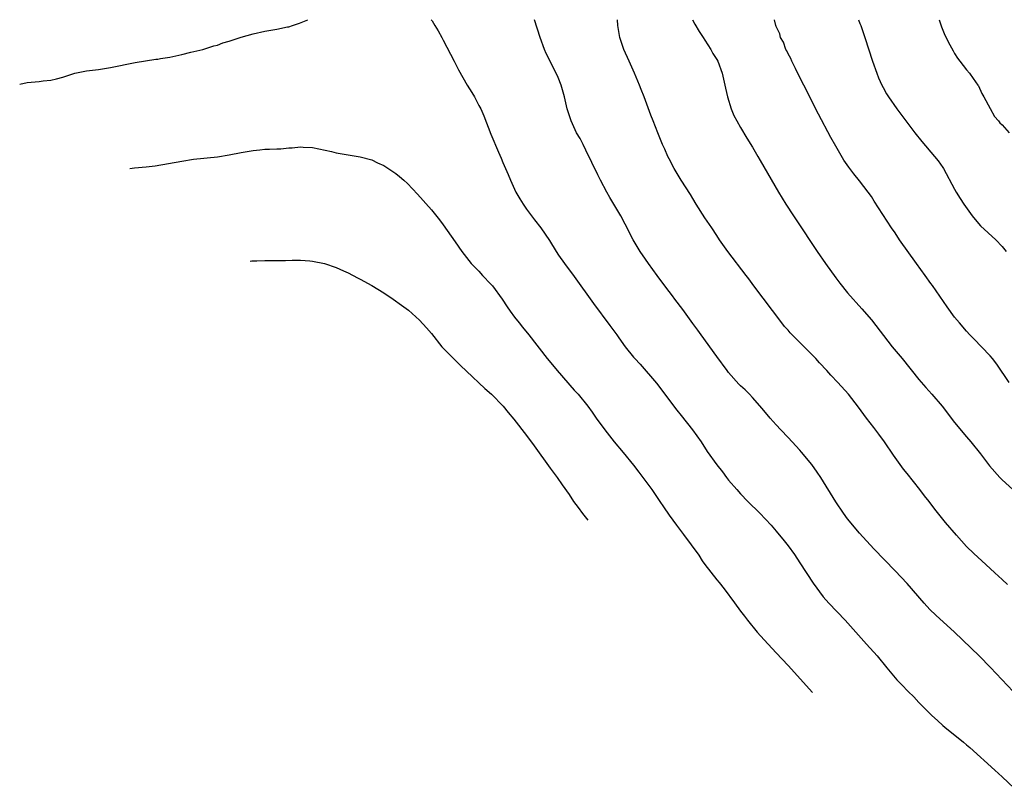
# Model space of a CAD drawing. Units: inches. Extents: x 2505880 to 2508000, y 1540374 to 1542000.
# Drawn here: x 2505880 to 2506045, y 1541871 to 1542000 of the extents above; entities that cross this region are included whole.
import ezdxf

# ---------------------------------------------------------------- set-up
doc = ezdxf.new("R2010")
doc.units = ezdxf.units.IN
doc.header["$MEASUREMENT"] = 0
doc.layers.add('LD25051539_10ft', color=72, linetype='Continuous')

msp = doc.modelspace()

# ---------------------------------------------------------------- linework, layer by layer
at = {"layer": 'LD25051539_10ft'}
for points, elevation in [([(2505879.75, 1541989.16), (2505881, 1541989.45), (2505883, 1541989.63), (2505883.72, 1541989.72), (2505885, 1541989.84), (2505885.96, 1541990.04), (2505887, 1541990.35), (2505889, 1541990.98), (2505891, 1541991.38), (2505893, 1541991.64), (2505895, 1541991.94), (2505899.18, 1541992.82), (2505902.63, 1541993.37), (2505903, 1541993.39), (2505903.45, 1541993.45), (2505905, 1541993.72), (2505907, 1541994.15), (2505908.53, 1541994.53), (2505910.58, 1541995), (2505910.91, 1541995.09), (2505912.41, 1541995.59), (2505913, 1541995.74), (2505913.9, 1541996.1), (2505915, 1541996.39), (2505917, 1541997.04), (2505919, 1541997.64), (2505921, 1541998.08), (2505922.31, 1541998.31), (2505923, 1541998.4), (2505924.78, 1541998.78), (2505925, 1541998.81), (2505925.61, 1541999), (2505926.83, 1541999.44), (2505928.19, 1542000)], 8380), ([(2505948.98, 1542000), (2505949.11, 1541999.83), (2505949.57, 1541999), (2505950.11, 1541998.11), (2505950.73, 1541997), (2505951, 1541996.55), (2505952.19, 1541994.19), (2505952.83, 1541993), (2505953.56, 1541991.56), (2505954.27, 1541990.27), (2505955.01, 1541989), (2505955.78, 1541987.78), (2505956.24, 1541987), (2505957, 1541985.59), (2505957.31, 1541985), (2505957.83, 1541983.83), (2505959, 1541980.76), (2505960.28, 1541977.72), (2505960.72, 1541976.72), (2505961, 1541976.01), (2505961.94, 1541973.94), (2505962.3, 1541973), (2505963.21, 1541971), (2505963.89, 1541969.89), (2505964.41, 1541969), (2505965, 1541968.16), (2505965.86, 1541967), (2505966.36, 1541966.36), (2505967.38, 1541965), (2505968.86, 1541962.86), (2505970, 1541961), (2505970.4, 1541960.4), (2505971.37, 1541959), (2505973, 1541956.79), (2505976.25, 1541952.25), (2505979, 1541948.59), (2505980.18, 1541947), (2505980.51, 1541946.51), (2505981.62, 1541945), (2505983, 1541943.23), (2505983.2, 1541943), (2505984.09, 1541942.09), (2505986.88, 1541938.88), (2505990.31, 1541934.31), (2505991, 1541933.46), (2505992.93, 1541931), (2505994.35, 1541929), (2505995.41, 1541927.41), (2505997, 1541925.14), (2505997.95, 1541923.95), (2505998.65, 1541923), (2505999, 1541922.57), (2506000.35, 1541921), (2506001, 1541920.29), (2506002.23, 1541919), (2506004.23, 1541917), (2506006.13, 1541915), (2506007, 1541914), (2506008.35, 1541912.35), (2506009, 1541911.53), (2506010.05, 1541910.05), (2506011, 1541908.66), (2506013.23, 1541905.23), (2506014.92, 1541902.92), (2506015.85, 1541901.85), (2506018.57, 1541899), (2506022.2, 1541895), (2506023.96, 1541893), (2506025.59, 1541891), (2506027.28, 1541889), (2506028.13, 1541888.13), (2506029.19, 1541887), (2506030.12, 1541886.12), (2506031, 1541885.18), (2506033.18, 1541883), (2506034.13, 1541882.13), (2506035, 1541881.3), (2506035.35, 1541881), (2506038.5, 1541878.5), (2506039, 1541878.06), (2506039.59, 1541877.59), (2506043.8, 1541873.8), (2506045, 1541872.68), (2506047, 1541870.74)], 8380), ([(2506046.83, 1541887), (2506043.07, 1541891.07), (2506041.14, 1541893), (2506036.97, 1541897), (2506033.84, 1541899.84), (2506032.83, 1541900.83), (2506031.87, 1541901.87), (2506029, 1541905.16), (2506027, 1541907.3), (2506023.4, 1541911), (2506021, 1541913.63), (2506019, 1541916.08), (2506018.33, 1541917), (2506017, 1541918.92), (2506014.5, 1541923), (2506013.91, 1541923.91), (2506013, 1541925.18), (2506011.28, 1541927.28), (2506011, 1541927.59), (2506009.71, 1541929), (2506009, 1541929.75), (2506007.78, 1541931), (2506007, 1541931.84), (2506005.96, 1541933), (2506004.62, 1541934.62), (2506003, 1541936.45), (2506002.49, 1541937), (2506001.75, 1541937.75), (2506001, 1541938.45), (2506000.73, 1541938.73), (2505999, 1541940.65), (2505998.73, 1541941), (2505997, 1541943.34), (2505994.38, 1541947), (2505993.81, 1541947.81), (2505993, 1541948.9), (2505991.28, 1541951.28), (2505989.97, 1541953), (2505989.56, 1541953.56), (2505988.44, 1541955), (2505986.96, 1541957), (2505985.51, 1541959), (2505985, 1541959.72), (2505984.12, 1541961), (2505982.96, 1541962.96), (2505981.61, 1541965.61), (2505980.85, 1541967), (2505979, 1541970.11), (2505978.5, 1541971), (2505977.46, 1541973), (2505977, 1541973.92), (2505976.01, 1541976.01), (2505975, 1541978.04), (2505974.5, 1541979), (2505974, 1541980), (2505973.43, 1541981), (2505972.49, 1541983), (2505971.84, 1541985), (2505971.36, 1541987), (2505970.81, 1541989), (2505970.3, 1541990.3), (2505970, 1541991), (2505968.32, 1541994.32), (2505968.03, 1541995), (2505967.27, 1541997), (2505966.33, 1542000)], 8370), ([(2506045.9, 1541905), (2506045, 1541905.86), (2506043.75, 1541907), (2506043, 1541907.73), (2506041.61, 1541909), (2506040.23, 1541910.23), (2506039, 1541911.43), (2506037.3, 1541913.3), (2506035.47, 1541915.47), (2506033.69, 1541917.69), (2506032.72, 1541919), (2506031.95, 1541919.95), (2506031.15, 1541921), (2506029, 1541923.67), (2506028.42, 1541924.42), (2506026.75, 1541926.75), (2506025.2, 1541929), (2506024.27, 1541930.27), (2506023.41, 1541931.41), (2506022.16, 1541933), (2506020.84, 1541934.84), (2506019.16, 1541937), (2506017.38, 1541939), (2506016.21, 1541940.21), (2506015.54, 1541941), (2506014.29, 1541942.29), (2506013.67, 1541943), (2506011, 1541945.7), (2506009.67, 1541947), (2506009.36, 1541947.36), (2506009, 1541947.79), (2506008.42, 1541948.42), (2506007.95, 1541949), (2506003.24, 1541955.24), (2506002.4, 1541956.4), (2506001.92, 1541957), (2505998.86, 1541961), (2505997.47, 1541963), (2505997, 1541963.69), (2505996.17, 1541965), (2505995, 1541966.7), (2505993.56, 1541969), (2505993, 1541969.91), (2505992.6, 1541970.6), (2505991, 1541973.03), (2505989.84, 1541975), (2505989, 1541976.58), (2505988.79, 1541977), (2505988.24, 1541978.24), (2505987.88, 1541979), (2505987.09, 1541981), (2505986.32, 1541983), (2505985.93, 1541983.93), (2505984.79, 1541987), (2505984.28, 1541988.28), (2505984.02, 1541989), (2505983.15, 1541991), (2505982.25, 1541993), (2505981.38, 1541995), (2505980.71, 1541997), (2505980.37, 1541999), (2505980.3, 1542000)], 8360), ([(2505992.92, 1542000), (2505993.31, 1541999.27), (2505994.02, 1541998.02), (2505994.72, 1541997), (2505995, 1541996.54), (2505996.02, 1541995), (2505996.34, 1541994.34), (2505997, 1541993.3), (2505997.17, 1541993), (2505997.91, 1541991), (2505998.49, 1541988.49), (2505998.79, 1541987), (2505999.4, 1541985), (2505999.87, 1541983.87), (2506000.35, 1541983), (2506001, 1541981.87), (2506002.08, 1541980.08), (2506003, 1541978.58), (2506003.91, 1541977), (2506004.32, 1541976.32), (2506007.4, 1541971), (2506008.62, 1541969), (2506009.92, 1541967), (2506010.36, 1541966.36), (2506013.91, 1541961), (2506015.29, 1541959), (2506017, 1541956.61), (2506017.7, 1541955.7), (2506019, 1541954.07), (2506019.95, 1541953), (2506020.43, 1541952.43), (2506021.38, 1541951.38), (2506023, 1541949.5), (2506026.53, 1541945), (2506028.17, 1541943), (2506031, 1541939.5), (2506032.16, 1541938.16), (2506033.2, 1541937), (2506034.89, 1541935), (2506037, 1541932.26), (2506039, 1541929.85), (2506039.75, 1541929), (2506041.38, 1541927), (2506042.9, 1541925), (2506044.6, 1541923), (2506045, 1541922.61), (2506046.8, 1541921)], 8350), ([(2506046.19, 1541939), (2506044.09, 1541942.09), (2506043.39, 1541943), (2506043, 1541943.46), (2506041.55, 1541945), (2506040.3, 1541946.3), (2506039.58, 1541947), (2506039, 1541947.62), (2506037.81, 1541949), (2506037, 1541949.99), (2506035.73, 1541951.73), (2506033.28, 1541955.28), (2506033, 1541955.65), (2506032.04, 1541957), (2506030.6, 1541959), (2506027.76, 1541963), (2506027, 1541964.13), (2506026.39, 1541965), (2506023.5, 1541969.5), (2506023, 1541970.24), (2506022.46, 1541971), (2506021, 1541972.92), (2506020.07, 1541974.07), (2506019.21, 1541975.21), (2506018.38, 1541976.38), (2506017, 1541978.71), (2506016.2, 1541980.2), (2506014.14, 1541984.14), (2506011.64, 1541989), (2506011, 1541990.28), (2506010.22, 1541991.78), (2506009.62, 1541993), (2506009.46, 1541993.46), (2506009, 1541994.28), (2506008.78, 1541994.78), (2506008.64, 1541995), (2506008.22, 1541996.22), (2506007.73, 1541997), (2506007.6, 1541997.6), (2506007, 1541998.88), (2506006.96, 1541999), (2506006.72, 1542000)], 8340), ([(2506020.83, 1542000), (2506021.05, 1541999.38), (2506021.21, 1541999), (2506021.92, 1541997), (2506023.21, 1541993), (2506023.92, 1541991), (2506024.23, 1541990.23), (2506024.79, 1541989), (2506025, 1541988.59), (2506025.56, 1541987.56), (2506025.91, 1541987), (2506027.28, 1541985), (2506030.33, 1541981), (2506031.5, 1541979.5), (2506033.63, 1541977), (2506034.24, 1541976.24), (2506035, 1541975.16), (2506035.11, 1541975), (2506037, 1541971.49), (2506037.28, 1541971), (2506037.94, 1541969.94), (2506038.55, 1541969), (2506039.94, 1541967), (2506041, 1541965.75), (2506041.36, 1541965.36), (2506043.92, 1541963), (2506045, 1541961.88), (2506045.69, 1541961)], 8330), ([(2506034.42, 1542000), (2506034.81, 1541998.81), (2506035.38, 1541997.38), (2506036.21, 1541995.79), (2506036.74, 1541994.74), (2506037, 1541994.29), (2506037.51, 1541993.51), (2506037.91, 1541993), (2506039, 1541991.58), (2506039.49, 1541991), (2506040.13, 1541990.13), (2506040.93, 1541989), (2506041, 1541988.89), (2506041.61, 1541987.61), (2506041.92, 1541987), (2506043, 1541985.09), (2506043.73, 1541983.73), (2506044.37, 1541983), (2506044.64, 1541982.64), (2506045, 1541982.3), (2506046.16, 1541981)], 8320), ([(2505898.25, 1541974.97), (2505899.06, 1541975.06), (2505901, 1541975.25), (2505902.55, 1541975.45), (2505907, 1541976.22), (2505909, 1541976.52), (2505913, 1541976.94), (2505915, 1541977.26), (2505917, 1541977.67), (2505919, 1541978.02), (2505920.14, 1541978.14), (2505921, 1541978.21), (2505921.78, 1541978.22), (2505923, 1541978.31), (2505923.69, 1541978.31), (2505925, 1541978.45), (2505925.56, 1541978.44), (2505927, 1541978.62), (2505927.43, 1541978.57), (2505929, 1541978.52), (2505932.19, 1541977.81), (2505933, 1541977.6), (2505934.67, 1541977.33), (2505935, 1541977.26), (2505937, 1541976.96), (2505939, 1541976.43), (2505939.95, 1541975.95), (2505941, 1541975.48), (2505943, 1541974.15), (2505943.63, 1541973.63), (2505944.37, 1541973), (2505945, 1541972.43), (2505946.67, 1541970.67), (2505949, 1541968.02), (2505950.35, 1541966.35), (2505951, 1541965.51), (2505953, 1541962.67), (2505954.13, 1541961), (2505955.7, 1541959), (2505957, 1541957.7), (2505957.62, 1541957), (2505959, 1541955.54), (2505959.25, 1541955.25), (2505960.89, 1541953), (2505961.73, 1541951.73), (2505962.25, 1541951), (2505963, 1541950), (2505963.79, 1541949), (2505964.3, 1541948.3), (2505965.4, 1541947), (2505968.48, 1541943), (2505969.63, 1541941.63), (2505970.14, 1541941), (2505973, 1541937.72), (2505973.67, 1541937), (2505975.29, 1541935), (2505976.02, 1541934.02), (2505976.7, 1541933), (2505978.16, 1541931), (2505979.76, 1541929), (2505981.24, 1541927.24), (2505983, 1541925.07), (2505983.88, 1541923.88), (2505986.06, 1541921), (2505987.45, 1541919), (2505988.06, 1541918.06), (2505989, 1541916.68), (2505990.22, 1541915), (2505991.43, 1541913.43), (2505993.96, 1541909.96), (2505994.57, 1541909), (2505995, 1541908.37), (2505997, 1541905.82), (2505997.38, 1541905.38), (2505998.26, 1541904.26), (2505999.96, 1541901.96), (2506001, 1541900.51), (2506001.67, 1541899.67), (2506002.16, 1541899), (2506003.8, 1541897), (2506004.38, 1541896.38), (2506005.62, 1541895), (2506007, 1541893.55), (2506009, 1541891.37), (2506013.1, 1541886.84)], 8390), ([(2505918.53, 1541959.41), (2505918.81, 1541959.43), (2505919.66, 1541959.46), (2505921, 1541959.49), (2505924.48, 1541959.52), (2505925.57, 1541959.57), (2505927, 1541959.56), (2505928.57, 1541959.43), (2505929, 1541959.41), (2505931, 1541958.99), (2505933, 1541958.3), (2505934.24, 1541957.76), (2505935, 1541957.42), (2505936.58, 1541956.58), (2505937, 1541956.39), (2505939, 1541955.3), (2505941, 1541954.06), (2505942.58, 1541953), (2505943.99, 1541951.99), (2505945.13, 1541951.14), (2505947, 1541949.49), (2505948.17, 1541948.17), (2505949, 1541947.21), (2505950.77, 1541945), (2505951, 1541944.75), (2505952.7, 1541943), (2505953.87, 1541941.87), (2505954.89, 1541940.89), (2505958, 1541938), (2505959.13, 1541937), (2505961.06, 1541935), (2505961.94, 1541933.94), (2505962.84, 1541932.84), (2505965, 1541930.08), (2505966.31, 1541928.31), (2505969, 1541924.59), (2505969.66, 1541923.66), (2505970.16, 1541923), (2505971, 1541921.78), (2505972.18, 1541920.14), (2505972.92, 1541919), (2505973.71, 1541917.98), (2505974.42, 1541916.95), (2505975.29, 1541915.85)], 8400)]:
    msp.add_lwpolyline(points, dxfattribs=dict(at, elevation=elevation))

doc.saveas('drawing.dxf')
